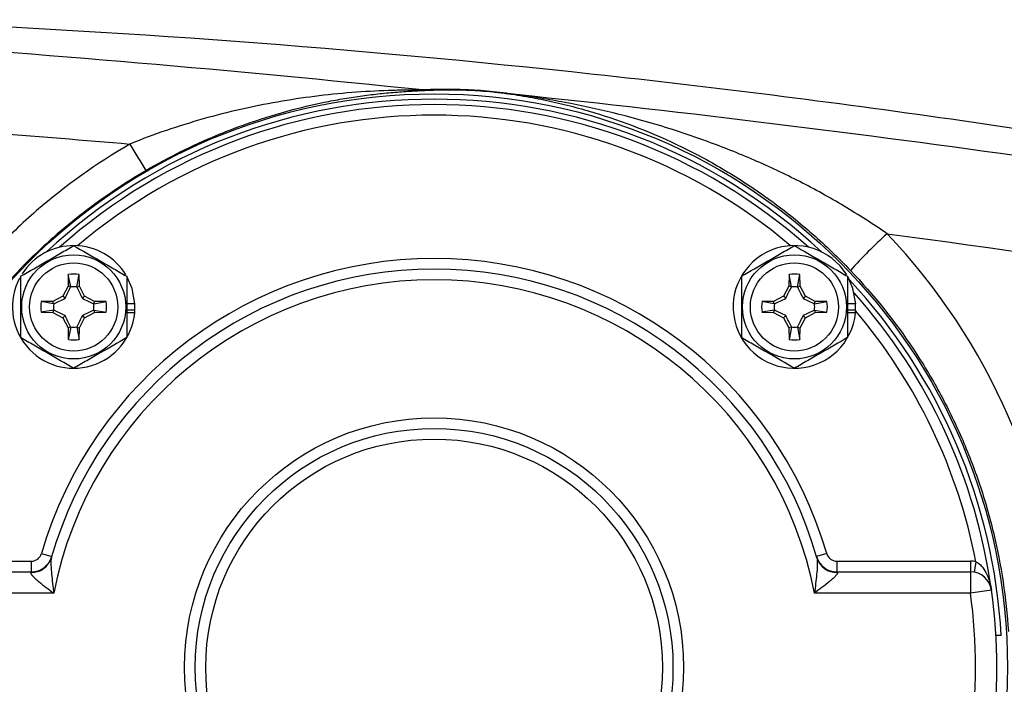
# Model space of a CAD drawing. Units: inches. Extents: x -27.3 to 31.3, y -9.6 to 20.8.
# Drawn here: x -25.4 to -21.7, y 5.1 to 7.6 of the extents above; entities that cross this region are included whole.
import ezdxf

# ---------------------------------------------------------------- set-up
doc = ezdxf.new("R2010")
doc.units = ezdxf.units.IN
doc.header["$MEASUREMENT"] = 0

msp = doc.modelspace()

# ---------------------------------------------------------------- linework, layer by layer
at = {"color": 7, "linetype": 'Continuous', "lineweight": 25}
for p, q in [((-25.1874, 6.6369), (-25.1881, 6.5937)), ((-25.1787, 6.5913), (-25.1874, 6.6369)), ((-25.156, 6.5913), (-25.1474, 6.6369)), ((-25.1466, 6.5937), (-25.1474, 6.6369)), ((-22.5148, 6.6369), (-22.5156, 6.5937)), ((-22.5062, 6.5913), (-22.5148, 6.6369)), ((-22.4835, 6.5913), (-22.4748, 6.6369)), ((-22.4741, 6.5937), (-22.4748, 6.6369)), ((-25.1881, 6.5937), (-25.2077, 6.5568)), ((-25.1787, 6.5913), (-25.1881, 6.5937)), ((-25.156, 6.5913), (-25.1466, 6.5937)), ((-25.127, 6.5568), (-25.1466, 6.5937)), ((-22.5156, 6.5937), (-22.5352, 6.5568)), ((-22.5062, 6.5913), (-22.5156, 6.5937)), ((-22.4835, 6.5913), (-22.4741, 6.5937)), ((-22.4545, 6.5568), (-22.4741, 6.5937)), ((-25.2446, 6.5372), (-25.2878, 6.5365)), ((-25.2422, 6.5278), (-25.2878, 6.5365)), ((-25.2077, 6.5568), (-25.2446, 6.5372)), ((-25.2422, 6.5278), (-25.2446, 6.5372)), ((-25.1995, 6.5486), (-25.2077, 6.5568)), ((-25.1353, 6.5486), (-25.127, 6.5568)), ((-25.0901, 6.5372), (-25.127, 6.5568)), ((-25.0925, 6.5278), (-25.0901, 6.5372)), ((-25.0925, 6.5278), (-25.047, 6.5365)), ((-25.047, 6.5365), (-25.0901, 6.5372)), ((-22.5721, 6.5372), (-22.6152, 6.5365)), ((-22.5697, 6.5278), (-22.6152, 6.5365)), ((-22.5352, 6.5568), (-22.5721, 6.5372)), ((-22.5697, 6.5278), (-22.5721, 6.5372)), ((-22.5269, 6.5486), (-22.5352, 6.5568)), ((-22.4627, 6.5486), (-22.4545, 6.5568)), ((-22.4176, 6.5372), (-22.4545, 6.5568)), ((-22.42, 6.5278), (-22.4176, 6.5372)), ((-22.42, 6.5278), (-22.3744, 6.5365)), ((-22.3744, 6.5365), (-22.4176, 6.5372)), ((-25.2422, 6.5051), (-25.2878, 6.4965)), ((-25.2422, 6.5051), (-25.2446, 6.4957)), ((-25.0925, 6.5051), (-25.0901, 6.4957)), ((-25.0925, 6.5051), (-25.047, 6.4965)), ((-24.9403, 6.5283), (-24.9705, 6.5283)), ((-24.9413, 6.5046), (-24.9705, 6.5046)), ((-24.9403, 6.5046), (-24.9413, 6.5046)), ((-22.5697, 6.5051), (-22.6152, 6.4965)), ((-22.5697, 6.5051), (-22.5721, 6.4957)), ((-22.42, 6.5051), (-22.4176, 6.4957)), ((-22.42, 6.5051), (-22.3744, 6.4965)), ((-22.2678, 6.5283), (-22.298, 6.5283)), ((-22.2688, 6.5046), (-22.298, 6.5046)), ((-22.2678, 6.5046), (-22.2688, 6.5046)), ((-25.2878, 6.4965), (-25.2446, 6.4957)), ((-25.2446, 6.4957), (-25.2077, 6.4761)), ((-25.1995, 6.4844), (-25.2077, 6.4761)), ((-25.2077, 6.4761), (-25.1881, 6.4392)), ((-25.1466, 6.4392), (-25.127, 6.4761)), ((-25.1353, 6.4844), (-25.127, 6.4761)), ((-25.127, 6.4761), (-25.0901, 6.4957)), ((-25.0901, 6.4957), (-25.047, 6.4965)), ((-24.9411, 6.4942), (-24.9705, 6.4942)), ((-22.6152, 6.4965), (-22.5721, 6.4957)), ((-22.5721, 6.4957), (-22.5352, 6.4761)), ((-22.5269, 6.4844), (-22.5352, 6.4761)), ((-22.5352, 6.4761), (-22.5156, 6.4392)), ((-22.4741, 6.4392), (-22.4545, 6.4761)), ((-22.4627, 6.4844), (-22.4545, 6.4761)), ((-22.4545, 6.4761), (-22.4176, 6.4957)), ((-22.4176, 6.4957), (-22.3744, 6.4965)), ((-22.2686, 6.4942), (-22.298, 6.4942)), ((-25.1787, 6.4416), (-25.1881, 6.4392)), ((-25.1881, 6.4392), (-25.1874, 6.3961)), ((-25.1787, 6.4416), (-25.1874, 6.3961)), ((-25.156, 6.4416), (-25.1474, 6.3961)), ((-25.156, 6.4416), (-25.1466, 6.4392)), ((-25.1474, 6.3961), (-25.1466, 6.4392)), ((-22.5062, 6.4416), (-22.5156, 6.4392)), ((-22.5156, 6.4392), (-22.5148, 6.3961)), ((-22.5062, 6.4416), (-22.5148, 6.3961)), ((-22.4835, 6.4416), (-22.4748, 6.3961)), ((-22.4835, 6.4416), (-22.4741, 6.4392)), ((-22.4748, 6.3961), (-22.4741, 6.4392)), ((-25.2869, 5.6023), (-25.2491, 5.5913)), ((-22.3753, 5.6023), (-22.4131, 5.5913)), ((-25.82, 5.5739), (-25.3247, 5.5739)), ((-25.3247, 5.5739), (-25.3247, 5.5345)), ((-22.3375, 5.5739), (-22.3375, 5.5345)), ((-22.3375, 5.5739), (-21.8422, 5.5739)), ((-21.8422, 5.5739), (-21.8422, 5.5345)), ((-21.8217, 5.5721), (-21.8285, 5.5333)), ((-25.82, 5.5345), (-25.3247, 5.5345)), ((-22.3375, 5.5345), (-21.8422, 5.5345)), ((-21.8422, 5.5345), (-21.8422, 5.4558)), ((-25.2414, 5.4558), (-25.82, 5.4558)), ((-21.8422, 5.4558), (-22.4208, 5.4558)), ((-21.7642, 5.4666), (-21.8422, 5.4558)), ((-21.7281, 5.2983), (-21.7478, 5.2983))]:
    msp.add_line(p, q, dxfattribs=at)
at = {"color": 7, "linetype": 'Continuous', "lineweight": 25, "flags": 128}
for points in [[(-24.9403, 6.5283), (-24.9507, 6.5853), (-24.9687, 6.6271)], [(-22.2678, 6.5283), (-22.2781, 6.5853), (-22.2962, 6.6271)]]:
    msp.add_lwpolyline(points, dxfattribs=at)
at = {"color": 7, "linetype": 'Continuous', "lineweight": 25}
for centre, radius in [((-23.8311, 5.1802), 2.126), ((-25.1674, 6.5165), 0.1929), ((-22.4948, 6.5165), 0.1929), ((-25.1674, 6.5165), 0.1634), ((-22.4948, 6.5165), 0.1634), ((-23.8311, 5.1802), 0.9252), ((-23.8311, 5.1802), 0.8858), ((-23.8311, 5.1802), 0.8465)]:
    msp.add_circle(centre, radius, dxfattribs=at)
for centre, radius, start, end in [((-23.8598, 7.4007), 0.0811, 260.0764, 269.779), ((-23.565, 7.3151), 0.00695, 269.2399, 286.765), ((-23.8311, 5.1802), 2.1063, 46.991, 133.009), ((-23.8311, 5.1802), 2.0866, 48.2831, 131.7169), ((-23.8311, 5.1802), 2.0472, 49.7784, 130.2216), ((-23.5745, 7.893), 1.5855, 209.1669, 213.2965), ((-20.7191, 5.221), 2.1229, 132.4362, 137.6182), ((-25.1674, 6.5165), 0.2274, 31.5516, 147.2094), ((-22.4948, 6.5165), 0.2274, 31.5516, 354.3905), ((-23.8311, 5.1802), 1.5157, 16.1696, 163.8304), ((-23.8311, 5.1802), 1.4764, 15.9778, 164.0222), ((-25.1674, 6.5165), 0.2274, 152.0653, 354.3905), ((-23.8311, 5.1802), 1.437, 11.0567, 168.9433), ((-25.1674, 6.5165), 0.122, 80.5703, 99.4297), ((-22.4948, 6.5165), 0.122, 80.5703, 99.4297), ((-23.8311, 5.1802), 2.1063, 3.2145, 43.009), ((-25.1674, 6.5165), 0.075, 81.1229, 98.8771), ((-22.4948, 6.5165), 0.075, 81.1229, 98.8771), ((-25.1674, 6.5165), 0.122, 170.5703, 189.4297), ((-25.1674, 6.5165), 0.122, 350.5703, 9.4297), ((-22.4948, 6.5165), 0.122, 170.5703, 189.4297), ((-22.4948, 6.5165), 0.122, 350.5703, 9.4297), ((-23.8311, 5.1802), 2.0866, 7.889, 41.7169), ((-25.1674, 6.5165), 0.075, 171.1229, 188.8771), ((-25.1674, 6.5165), 0.075, 351.1229, 8.8771), ((-25.1674, 6.5165), 0.2264, 357.0093, 2.9907), ((-25.1674, 6.5165), 0.2274, 354.3905, 357.0223), ((-22.4948, 6.5165), 0.075, 171.1229, 188.8771), ((-22.4948, 6.5165), 0.075, 351.1229, 8.8771), ((-22.4948, 6.5165), 0.2264, 357.0093, 2.9907), ((-22.4948, 6.5165), 0.2274, 354.3905, 357.0223), ((-23.8311, 5.1802), 2.0472, 11.0363, 40.2216), ((-25.1674, 6.5165), 0.075, 261.1229, 278.8771), ((-22.4948, 6.5165), 0.075, 261.1229, 278.8771), ((-25.1674, 6.5165), 0.122, 260.5703, 279.4297), ((-22.4948, 6.5165), 0.122, 260.5703, 279.4297), ((-25.3238, 5.6085), 0.0765, 268.2178, 343.3524), ((-25.3247, 5.6133), 0.0394, 270, 343.8304), ((-25.3247, 5.6133), 0.0787, 270, 343.8304), ((-22.3375, 5.6133), 0.0787, 196.1696, 270), ((-22.3384, 5.6085), 0.0765, 196.6476, 271.7822), ((-22.3375, 5.6133), 0.0394, 196.1696, 270), ((-21.8422, 5.4558), 0.1181, 79.9991, 90), ((-21.8422, 5.4558), 0.0787, 7.889, 90), ((-23.8311, 5.1802), 2.0079, 352.111, 7.889), ((-23.8311, 5.1802), 2.0866, 352.111, 7.889)]:
    msp.add_arc(centre, radius, start, end, dxfattribs=at)
msp.add_ellipse((-23.8359, 5.1802), major_axis=(2.3283, 0), ratio=1, start_param=0.059217, end_param=0.762078, dxfattribs=at)
for points, knots in [([(-25.9842, 7.5813), (-25.0943, 7.5472), (-24.2069, 7.4831), (-22.8795, 7.3417), (-22.4374, 7.2871), (-21.5559, 7.1629), (-21.1162, 7.0933), (-20.6778, 7.0162)], [0, 0, 0, 0, 0.5, 0.5, 0.75, 0.75, 1, 1, 1, 1]), ([(-23.8737, 7.3207), (-23.8779, 7.3207), (-23.8826, 7.3207), (-23.8923, 7.3206), (-23.8973, 7.3206), (-23.9127, 7.3205), (-23.9234, 7.3204), (-23.956, 7.3199), (-23.9782, 7.3194), (-24.0453, 7.3171), (-24.0908, 7.3146), (-24.1823, 7.3074), (-24.2282, 7.3027), (-24.32, 7.2911), (-24.3658, 7.2842), (-24.4576, 7.2682), (-24.5035, 7.259), (-24.5953, 7.2381), (-24.6413, 7.2264), (-24.733, 7.2005), (-24.7785, 7.1863), (-24.8691, 7.1554), (-24.9142, 7.1386), (-24.9589, 7.1204)], [0, 0, 0, 0, 0.015625, 0.015625, 0.03125, 0.03125, 0.0625, 0.0625, 0.125, 0.125, 0.25, 0.25, 0.375, 0.375, 0.5, 0.5, 0.625, 0.625, 0.75, 0.75, 0.875, 0.875, 1, 1, 1, 1]), ([(-24.8997, 7.0227), (-24.857, 7.0475), (-24.8139, 7.0706), (-24.7269, 7.1137), (-24.683, 7.1336), (-24.6164, 7.1613), (-24.5941, 7.1702), (-24.5495, 7.187), (-24.5273, 7.195), (-24.4606, 7.2178), (-24.4162, 7.2313), (-24.3273, 7.2554), (-24.2829, 7.266), (-24.2163, 7.2796), (-24.1941, 7.2838), (-24.1497, 7.2915), (-24.1275, 7.295), (-24.0834, 7.3012), (-24.0615, 7.304), (-24.018, 7.3088), (-23.9965, 7.3109), (-23.9541, 7.3143), (-23.9332, 7.3157), (-23.9032, 7.3174), (-23.8935, 7.3179), (-23.8754, 7.3188), (-23.8669, 7.3192), (-23.8601, 7.3195)], [0, 0, 0, 0, 0.125, 0.125, 0.25, 0.25, 0.3125, 0.3125, 0.375, 0.375, 0.5, 0.5, 0.625, 0.625, 0.6875, 0.6875, 0.75, 0.75, 0.8125, 0.8125, 0.875, 0.875, 0.9375, 0.9375, 0.96875, 0.96875, 1, 1, 1, 1]), ([(-23.563, 7.3085), (-23.579, 7.3106), (-23.5953, 7.3125), (-23.6276, 7.3158), (-23.644, 7.3172), (-23.6751, 7.3195), (-23.69, 7.3203), (-23.7184, 7.3217), (-23.7318, 7.3221), (-23.7573, 7.3227), (-23.7694, 7.3229), (-23.7927, 7.323), (-23.8037, 7.3229), (-23.8356, 7.3224), (-23.8552, 7.3217), (-23.8737, 7.3207)], [0, 0, 0, 0, 0.125, 0.125, 0.25, 0.25, 0.375, 0.375, 0.5, 0.5, 0.625, 0.625, 0.75, 0.75, 1, 1, 1, 1]), ([(-23.8601, 7.3195), (-23.8428, 7.3204), (-23.8245, 7.3211), (-23.7948, 7.3217), (-23.7845, 7.3218), (-23.7627, 7.3218), (-23.7513, 7.3217), (-23.7273, 7.3212), (-23.7147, 7.3208), (-23.6878, 7.3195), (-23.6735, 7.3187), (-23.6438, 7.3166), (-23.628, 7.3152), (-23.6044, 7.3129), (-23.5965, 7.312), (-23.5807, 7.3102), (-23.5728, 7.3092), (-23.5651, 7.3082)], [0, 0, 0, 0, 0.25, 0.25, 0.375, 0.375, 0.5, 0.5, 0.625, 0.625, 0.75, 0.75, 0.875, 0.875, 0.9375, 0.9375, 1, 1, 1, 1]), ([(-23.5651, 7.3082), (-23.5504, 7.3062), (-23.5358, 7.304), (-23.5068, 7.2994), (-23.4923, 7.297), (-23.449, 7.2892), (-23.4202, 7.2835), (-23.3628, 7.2707), (-23.3342, 7.2638), (-23.2774, 7.2487), (-23.2491, 7.2406), (-23.1088, 7.1971), (-22.9992, 7.1533), (-22.8378, 7.0724), (-22.7845, 7.0429), (-22.7052, 6.9945), (-22.6787, 6.9775), (-22.6265, 6.9425), (-22.6008, 6.9243), (-22.5245, 6.8682), (-22.4752, 6.8285), (-22.3791, 6.7441), (-22.3325, 6.6994), (-22.2872, 6.6519)], [0, 0, 0, 0, 0.03125, 0.03125, 0.0625, 0.0625, 0.125, 0.125, 0.1875, 0.1875, 0.25, 0.25, 0.5, 0.5, 0.625, 0.625, 0.6875, 0.6875, 0.75, 0.75, 0.875, 0.875, 1, 1, 1, 1]), ([(-23.5651, 7.3082), (-23.5618, 7.3078), (-23.5585, 7.3074), (-23.5552, 7.307), (-23.5528, 7.3067), (-23.5504, 7.3064), (-23.548, 7.3061), (-23.5459, 7.3059), (-23.5438, 7.3056), (-23.5418, 7.3054), (-23.5375, 7.3049), (-23.5333, 7.3044), (-23.5291, 7.3039), (-23.5283, 7.3039), (-23.5276, 7.3038), (-23.5269, 7.3037)], [0, 0, 0, 0, 0.0002530078, 0.0002530078, 0.0002530078, 0.0004370271, 0.0004370271, 0.0004370271, 0.0005974977, 0.0005974977, 0.0005974977, 0.0009218558, 0.0009218558, 0.0009218558, 0.0009771596, 0.0009771596, 0.0009771596, 0.0009771596]), ([(-23.5269, 7.3037), (-23.5276, 7.3038), (-23.5283, 7.3039), (-23.529, 7.304), (-23.533, 7.3045), (-23.5369, 7.305), (-23.5409, 7.3056), (-23.5483, 7.3065), (-23.5556, 7.3075), (-23.563, 7.3085)], [-0.0000556257, -0.0000556257, -0.0000556257, -0.0000556257, 0, 0, 0, 0.0003135513, 0.0003135513, 0.0003135513, 0.0008964519, 0.0008964519, 0.0008964519, 0.0008964519]), ([(-22.1516, 6.7877), (-22.2037, 6.824), (-22.2567, 6.8581), (-22.3646, 6.9224), (-22.4194, 6.9526), (-22.503, 6.9952), (-22.5311, 7.0089), (-22.5876, 7.0356), (-22.6161, 7.0484), (-22.7016, 7.0855), (-22.759, 7.1083), (-22.9321, 7.1715), (-23.0489, 7.2068), (-23.2265, 7.2502), (-23.2862, 7.2631), (-23.3762, 7.2801), (-23.4062, 7.2854), (-23.4665, 7.2951), (-23.4966, 7.2996), (-23.5269, 7.3037)], [0, 0, 0, 0, 0.125, 0.125, 0.25, 0.25, 0.3125, 0.3125, 0.375, 0.375, 0.5, 0.5, 0.75, 0.75, 0.875, 0.875, 0.9375, 0.9375, 1, 1, 1, 1]), ([(-19.7061, 6.7588), (-20.3391, 6.8749), (-20.9742, 6.9775), (-22.2479, 7.1583), (-22.8867, 7.2366), (-23.5269, 7.3037)], [0, 0, 0, 0, 0.5, 0.5, 1, 1, 1, 1]), ([(-24.9589, 7.1204), (-25.0822, 7.0489), (-25.1975, 6.9666), (-25.3317, 6.8502), (-25.3581, 6.8262), (-25.4095, 6.7772), (-25.4345, 6.7522), (-25.5075, 6.6756), (-25.5535, 6.6225), (-25.6405, 6.5122), (-25.6814, 6.455), (-25.7388, 6.3662), (-25.7572, 6.336), (-25.7928, 6.2747), (-25.81, 6.2435), (-25.8918, 6.0858), (-25.9444, 5.9553), (-25.9846, 5.8207)], [0, 0, 0, 0, 0.25, 0.25, 0.3125, 0.3125, 0.375, 0.375, 0.5, 0.5, 0.625, 0.625, 0.6875, 0.6875, 0.75, 0.75, 1, 1, 1, 1]), ([(-24.8997, 3.3377), (-24.9806, 3.3847), (-25.0578, 3.4366), (-25.1684, 3.522), (-25.2045, 3.5518), (-25.2745, 3.6136), (-25.3083, 3.6455), (-25.4062, 3.744), (-25.4668, 3.8135), (-25.5788, 3.9601), (-25.6301, 4.0372), (-25.7, 4.1588), (-25.7219, 4.1999), (-25.7627, 4.2831), (-25.7817, 4.3253), (-25.8344, 4.4533), (-25.864, 4.5406), (-25.8998, 4.6747), (-25.9103, 4.72), (-25.924, 4.7886), (-25.9281, 4.8116), (-25.9357, 4.8576), (-25.9391, 4.8807), (-25.9541, 4.9957), (-25.9601, 5.0879), (-25.9601, 5.2723), (-25.9542, 5.3646), (-25.936, 5.5031), (-25.9284, 5.5494), (-25.9103, 5.6406), (-25.8998, 5.6857), (-25.864, 5.8196), (-25.8345, 5.9069), (-25.7817, 6.035), (-25.7627, 6.0773), (-25.7217, 6.1607), (-25.6997, 6.2021), (-25.6301, 6.3232), (-25.5788, 6.4001), (-25.467, 6.5467), (-25.4063, 6.6163), (-25.3245, 6.6986), (-25.3079, 6.7148), (-25.2739, 6.7468), (-25.2566, 6.7626), (-25.2041, 6.8089), (-25.1682, 6.8385), (-25.0578, 6.9238), (-24.9806, 6.9757), (-24.8997, 7.0227)], [0, 0, 0, 0, 0.0625, 0.0625, 0.09375, 0.09375, 0.125, 0.125, 0.1875, 0.1875, 0.25, 0.25, 0.28125, 0.28125, 0.3125, 0.3125, 0.375, 0.375, 0.40625, 0.40625, 0.421875, 0.421875, 0.4375, 0.4375, 0.5, 0.5, 0.5625, 0.5625, 0.59375, 0.59375, 0.625, 0.625, 0.6875, 0.6875, 0.71875, 0.71875, 0.75, 0.75, 0.8125, 0.8125, 0.875, 0.875, 0.890625, 0.890625, 0.90625, 0.90625, 0.9375, 0.9375, 1, 1, 1, 1]), ([(-25.3642, 6.6301), (-25.3321, 6.6487), (-25.2994, 6.6675), (-25.2576, 6.6917), (-25.2492, 6.6965), (-25.2326, 6.7061), (-25.2243, 6.7109), (-25.1997, 6.7251), (-25.1834, 6.7345), (-25.1674, 6.7438)], [0, 0, 0, 0, 0.5, 0.5, 0.625, 0.625, 0.75, 0.75, 1, 1, 1, 1]), ([(-25.1674, 6.7438), (-25.1352, 6.7252), (-25.1026, 6.7064), (-25.0608, 6.6822), (-25.0523, 6.6774), (-25.0357, 6.6678), (-25.0275, 6.663), (-25.0028, 6.6488), (-24.9866, 6.6394), (-24.9705, 6.6301)], [0, 0, 0, 0, 0.5, 0.5, 0.625, 0.625, 0.75, 0.75, 1, 1, 1, 1]), ([(-22.6917, 6.6301), (-22.6595, 6.6487), (-22.6269, 6.6675), (-22.5851, 6.6917), (-22.5767, 6.6965), (-22.56, 6.7061), (-22.5518, 6.7109), (-22.5271, 6.7251), (-22.5109, 6.7345), (-22.4948, 6.7438)], [0, 0, 0, 0, 0.5, 0.5, 0.625, 0.625, 0.75, 0.75, 1, 1, 1, 1]), ([(-22.4948, 6.7438), (-22.4627, 6.7252), (-22.4301, 6.7064), (-22.3882, 6.6822), (-22.3798, 6.6774), (-22.3632, 6.6678), (-22.3549, 6.663), (-22.3303, 6.6488), (-22.3141, 6.6394), (-22.298, 6.6301)], [0, 0, 0, 0, 0.5, 0.5, 0.625, 0.625, 0.75, 0.75, 1, 1, 1, 1]), ([(-22.2872, 6.6519), (-22.2007, 6.5613), (-22.1229, 6.4639), (-22.0363, 6.3336), (-22.0196, 6.3071), (-21.9874, 6.2538), (-21.972, 6.2268), (-21.9275, 6.1452), (-21.8732, 6.0341), (-21.8287, 5.9188), (-21.7891, 5.8013), (-21.7718, 5.7415), (-21.7277, 5.5589), (-21.7094, 5.4364), (-21.7017, 5.3131)], [0, 0, 0, 0, 0.25, 0.25, 0.3125, 0.3125, 0.375, 0.375, 0.5, 0.625, 0.625, 0.75, 0.75, 1, 1, 1, 1]), ([(-25.3642, 6.6301), (-25.3642, 6.6116), (-25.3642, 6.5927), (-25.3642, 6.5547), (-25.3642, 6.5356), (-25.3642, 6.4972), (-25.3642, 6.4777), (-25.3642, 6.4398), (-25.3642, 6.4212), (-25.3642, 6.4028)], [0, 0, 0, 0, 0.25, 0.25, 0.5, 0.5, 0.75, 0.75, 1, 1, 1, 1]), ([(-24.9705, 6.6301), (-24.9705, 6.6116), (-24.9705, 6.5927), (-24.9705, 6.5547), (-24.9705, 6.5356), (-24.9705, 6.4972), (-24.9705, 6.4777), (-24.9705, 6.4398), (-24.9705, 6.4212), (-24.9705, 6.4028)], [0, 0, 0, 0, 0.25, 0.25, 0.5, 0.5, 0.75, 0.75, 1, 1, 1, 1]), ([(-22.6917, 6.6301), (-22.6917, 6.6116), (-22.6917, 6.5927), (-22.6917, 6.5547), (-22.6917, 6.5356), (-22.6917, 6.4972), (-22.6917, 6.4777), (-22.6917, 6.4398), (-22.6917, 6.4212), (-22.6917, 6.4028)], [0, 0, 0, 0, 0.25, 0.25, 0.5, 0.5, 0.75, 0.75, 1, 1, 1, 1]), ([(-22.298, 6.6301), (-22.298, 6.6116), (-22.298, 6.5927), (-22.298, 6.5547), (-22.298, 6.5356), (-22.298, 6.4972), (-22.298, 6.4777), (-22.298, 6.4398), (-22.298, 6.4212), (-22.298, 6.4028)], [0, 0, 0, 0, 0.25, 0.25, 0.5, 0.5, 0.75, 0.75, 1, 1, 1, 1]), ([(-25.1995, 6.5486), (-25.1957, 6.5559), (-25.1923, 6.5629), (-25.1855, 6.5768), (-25.1822, 6.5837), (-25.1789, 6.5906)], [0, 0, 0, 0, 0.5, 0.5, 1, 1, 1, 1]), ([(-25.1558, 6.5906), (-25.1525, 6.5837), (-25.1492, 6.5769), (-25.1425, 6.5629), (-25.139, 6.5559), (-25.1353, 6.5486)], [0, 0, 0, 0, 0.5, 0.5, 1, 1, 1, 1]), ([(-22.5269, 6.5486), (-22.5232, 6.5559), (-22.5197, 6.5629), (-22.513, 6.5768), (-22.5097, 6.5837), (-22.5064, 6.5906)], [0, 0, 0, 0, 0.5, 0.5, 1, 1, 1, 1]), ([(-22.4833, 6.5906), (-22.48, 6.5837), (-22.4767, 6.5769), (-22.4699, 6.5629), (-22.4665, 6.5559), (-22.4627, 6.5486)], [0, 0, 0, 0, 0.5, 0.5, 1, 1, 1, 1]), ([(-25.2415, 6.528), (-25.2346, 6.5313), (-25.2278, 6.5346), (-25.2138, 6.5413), (-25.2068, 6.5448), (-25.1995, 6.5486)], [0, 0, 0, 0, 0.5, 0.5, 1, 1, 1, 1]), ([(-25.1353, 6.5486), (-25.128, 6.5448), (-25.1209, 6.5414), (-25.107, 6.5346), (-25.1001, 6.5313), (-25.0933, 6.528)], [0, 0, 0, 0, 0.5, 0.5, 1, 1, 1, 1]), ([(-22.5689, 6.528), (-22.5621, 6.5313), (-22.5552, 6.5346), (-22.5413, 6.5413), (-22.5342, 6.5448), (-22.5269, 6.5486)], [0, 0, 0, 0, 0.5, 0.5, 1, 1, 1, 1]), ([(-22.4627, 6.5486), (-22.4554, 6.5448), (-22.4484, 6.5414), (-22.4344, 6.5346), (-22.4276, 6.5313), (-22.4207, 6.528)], [0, 0, 0, 0, 0.5, 0.5, 1, 1, 1, 1]), ([(-25.1995, 6.4844), (-25.2068, 6.4881), (-25.2138, 6.4916), (-25.2277, 6.4983), (-25.2346, 6.5016), (-25.2415, 6.5049)], [0, 0, 0, 0, 0.5, 0.5, 1, 1, 1, 1]), ([(-25.0933, 6.5049), (-25.1001, 6.5016), (-25.107, 6.4983), (-25.1209, 6.4916), (-25.1279, 6.4881), (-25.1353, 6.4844)], [0, 0, 0, 0, 0.5, 0.5, 1, 1, 1, 1]), ([(-22.5269, 6.4844), (-22.5342, 6.4881), (-22.5413, 6.4916), (-22.5552, 6.4983), (-22.5621, 6.5016), (-22.5689, 6.5049)], [0, 0, 0, 0, 0.5, 0.5, 1, 1, 1, 1]), ([(-22.4207, 6.5049), (-22.4276, 6.5016), (-22.4344, 6.4983), (-22.4484, 6.4916), (-22.4554, 6.4881), (-22.4627, 6.4844)], [0, 0, 0, 0, 0.5, 0.5, 1, 1, 1, 1]), ([(-25.1789, 6.4424), (-25.1822, 6.4492), (-25.1855, 6.4561), (-25.1922, 6.47), (-25.1957, 6.477), (-25.1995, 6.4844)], [0, 0, 0, 0, 0.5, 0.5, 1, 1, 1, 1]), ([(-25.1353, 6.4844), (-25.139, 6.4771), (-25.1425, 6.47), (-25.1492, 6.4561), (-25.1525, 6.4492), (-25.1558, 6.4424)], [0, 0, 0, 0, 0.5, 0.5, 1, 1, 1, 1]), ([(-22.5064, 6.4424), (-22.5097, 6.4492), (-22.5129, 6.4561), (-22.5197, 6.47), (-22.5232, 6.477), (-22.5269, 6.4844)], [0, 0, 0, 0, 0.5, 0.5, 1, 1, 1, 1]), ([(-22.4627, 6.4844), (-22.4664, 6.4771), (-22.4699, 6.47), (-22.4767, 6.4561), (-22.48, 6.4492), (-22.4833, 6.4424)], [0, 0, 0, 0, 0.5, 0.5, 1, 1, 1, 1]), ([(-25.1674, 6.2892), (-25.1995, 6.3077), (-25.2321, 6.3265), (-25.274, 6.3507), (-25.2824, 6.3556), (-25.299, 6.3652), (-25.3073, 6.3699), (-25.3319, 6.3841), (-25.3481, 6.3935), (-25.3642, 6.4028)], [0, 0, 0, 0, 0.5, 0.5, 0.625, 0.625, 0.75, 0.75, 1, 1, 1, 1]), ([(-24.9705, 6.4028), (-25.0026, 6.3842), (-25.0353, 6.3654), (-25.0771, 6.3413), (-25.0855, 6.3364), (-25.1022, 6.3268), (-25.1104, 6.322), (-25.135, 6.3078), (-25.1513, 6.2984), (-25.1674, 6.2892)], [0, 0, 0, 0, 0.5, 0.5, 0.625, 0.625, 0.75, 0.75, 1, 1, 1, 1]), ([(-22.4948, 6.2892), (-22.527, 6.3077), (-22.5596, 6.3265), (-22.6014, 6.3507), (-22.6098, 6.3556), (-22.6265, 6.3652), (-22.6347, 6.3699), (-22.6594, 6.3841), (-22.6756, 6.3935), (-22.6917, 6.4028)], [0, 0, 0, 0, 0.5, 0.5, 0.625, 0.625, 0.75, 0.75, 1, 1, 1, 1]), ([(-22.298, 6.4028), (-22.3301, 6.3842), (-22.3627, 6.3654), (-22.4046, 6.3413), (-22.413, 6.3364), (-22.4296, 6.3268), (-22.4379, 6.322), (-22.4625, 6.3078), (-22.4787, 6.2984), (-22.4948, 6.2892)], [0, 0, 0, 0, 0.5, 0.5, 0.625, 0.625, 0.75, 0.75, 1, 1, 1, 1]), ([(-25.2504, 5.5866), (-25.2514, 5.5831), (-25.2518, 5.5788), (-25.2522, 5.5692), (-25.2522, 5.564), (-25.2516, 5.548), (-25.2507, 5.5368), (-25.2486, 5.5139), (-25.2473, 5.5024), (-25.2445, 5.4791), (-25.243, 5.4674), (-25.2414, 5.4558)], [0, 0, 0, 0, 0.125, 0.125, 0.25, 0.25, 0.5, 0.5, 0.75, 0.75, 1, 1, 1, 1]), ([(-22.4118, 5.5866), (-22.4108, 5.5831), (-22.4103, 5.5788), (-22.41, 5.5692), (-22.41, 5.564), (-22.4106, 5.548), (-22.4115, 5.5368), (-22.4136, 5.5139), (-22.4149, 5.5024), (-22.4177, 5.4791), (-22.4192, 5.4674), (-22.4208, 5.4558)], [0, 0, 0, 0, 0.125, 0.125, 0.25, 0.25, 0.5, 0.5, 0.75, 0.75, 1, 1, 1, 1]), ([(-21.8217, 5.5721), (-21.8168, 5.5696), (-21.8124, 5.5665), (-21.8044, 5.5593), (-21.8008, 5.5554), (-21.791, 5.543), (-21.7857, 5.534), (-21.7769, 5.5156), (-21.7733, 5.506), (-21.7677, 5.4865), (-21.7656, 5.4766), (-21.7642, 5.4666)], [0, 0, 0, 0, 0.125, 0.125, 0.25, 0.25, 0.5, 0.5, 0.75, 0.75, 1, 1, 1, 1]), ([(-25.3261, 5.532), (-25.327, 5.5306), (-25.3264, 5.5284), (-25.3233, 5.5233), (-25.3209, 5.5203), (-25.3149, 5.5141), (-25.3114, 5.5108), (-25.3039, 5.5041), (-25.2999, 5.5007), (-25.2874, 5.4904), (-25.2785, 5.4834), (-25.2602, 5.4695), (-25.2508, 5.4626), (-25.2414, 5.4558)], [0, 0, 0, 0, 0.125, 0.125, 0.25, 0.25, 0.375, 0.375, 0.5, 0.5, 0.75, 0.75, 1, 1, 1, 1]), ([(-22.3361, 5.532), (-22.3352, 5.5306), (-22.3357, 5.5284), (-22.3388, 5.5233), (-22.3413, 5.5203), (-22.3473, 5.5141), (-22.3508, 5.5108), (-22.3583, 5.5041), (-22.3623, 5.5007), (-22.3748, 5.4904), (-22.3837, 5.4834), (-22.402, 5.4695), (-22.4114, 5.4626), (-22.4208, 5.4558)], [0, 0, 0, 0, 0.125, 0.125, 0.25, 0.25, 0.375, 0.375, 0.5, 0.5, 0.75, 0.75, 1, 1, 1, 1])]:
    msp.add_open_spline(points, degree=3, knots=knots, dxfattribs=at)
for points in [[(-23.8737, 7.3207), (-24.576, 7.3938), (-25.2795, 7.4539), (-25.9839, 7.5014)], [(-25.9846, 7.1989), (-25.6425, 7.1758), (-25.3006, 7.1496), (-24.9589, 7.1204)], [(-22.1516, 6.7877), (-21.351, 6.6822), (-20.5533, 6.5575), (-19.7586, 6.4115)], [(-25.1787, 6.5913), (-25.1788, 6.591), (-25.1789, 6.5908), (-25.1789, 6.5906)], [(-25.156, 6.5913), (-25.1559, 6.591), (-25.1559, 6.5908), (-25.1558, 6.5906)], [(-22.5062, 6.5913), (-22.5062, 6.591), (-22.5063, 6.5908), (-22.5064, 6.5906)], [(-22.4835, 6.5913), (-22.4834, 6.591), (-22.4833, 6.5908), (-22.4833, 6.5906)], [(-25.2422, 6.5278), (-25.2419, 6.5279), (-25.2417, 6.528), (-25.2415, 6.528)], [(-25.2422, 6.5051), (-25.2419, 6.505), (-25.2417, 6.505), (-25.2415, 6.5049)], [(-25.0925, 6.5278), (-25.0928, 6.5279), (-25.093, 6.528), (-25.0933, 6.528)], [(-25.0925, 6.5051), (-25.0928, 6.505), (-25.093, 6.505), (-25.0933, 6.5049)], [(-22.5697, 6.5278), (-22.5694, 6.5279), (-22.5692, 6.528), (-22.5689, 6.528)], [(-22.5697, 6.5051), (-22.5694, 6.505), (-22.5692, 6.505), (-22.5689, 6.5049)], [(-22.42, 6.5278), (-22.4202, 6.5279), (-22.4205, 6.528), (-22.4207, 6.528)], [(-22.42, 6.5051), (-22.4202, 6.505), (-22.4205, 6.505), (-22.4207, 6.5049)], [(-25.1787, 6.4416), (-25.1788, 6.4419), (-25.1789, 6.4421), (-25.1789, 6.4424)], [(-25.156, 6.4416), (-25.1559, 6.4419), (-25.1559, 6.4421), (-25.1558, 6.4424)], [(-22.5062, 6.4416), (-22.5062, 6.4419), (-22.5063, 6.4421), (-22.5064, 6.4424)], [(-22.4835, 6.4416), (-22.4834, 6.4419), (-22.4833, 6.4421), (-22.4833, 6.4424)], [(-25.2491, 5.5913), (-25.2491, 5.5913), (-25.2495, 5.5898), (-25.2504, 5.5866)], [(-22.4118, 5.5866), (-22.4127, 5.5898), (-22.4131, 5.5913), (-22.4131, 5.5913)], [(-25.3261, 5.532), (-25.3252, 5.5337), (-25.3247, 5.5345), (-25.3247, 5.5345)], [(-22.3375, 5.5345), (-22.3375, 5.5345), (-22.337, 5.5337), (-22.3361, 5.532)]]:
    msp.add_open_spline(points, degree=3, dxfattribs=at)

doc.saveas('drawing.dxf')
